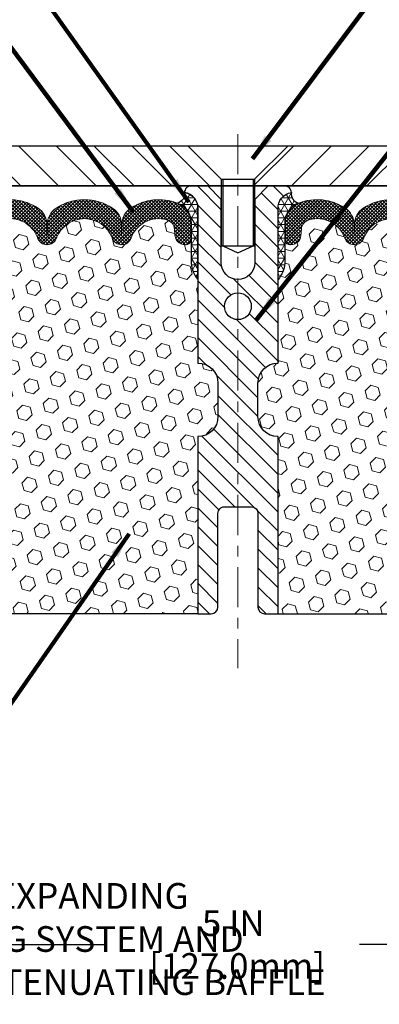
# Model space of a CAD drawing. Extents: x -308 to 3254, y -284 to 1977.
# Drawn here: x 12 to 16, y 7 to 17 of the extents above; entities that cross this region are included whole.
import ezdxf

# ---------------------------------------------------------------- set-up
doc = ezdxf.new("R2010")
doc.units = 0
doc.header["$LTSCALE"] = 5
doc.header["$MEASUREMENT"] = 0
doc.linetypes.add('CENTERX2', pattern=[4, 2.5, -0.5, 0.5, -0.5])
doc.layers.get('DEFPOINTS').update_dxf_attribs({"linetype": 'CONTINUOUS'})
for name, color, linetype, lineweight in [('CENTERLINE - L', 1, 'CENTERX2', 18), ('CORNER BEAD - H', 50, 'CONTINUOUS', 15), ('CORNER BEAD - L', 52, 'CONTINUOUS', 25), ('COVER PLATE - H', 251, 'CONTINUOUS', 13), ('COVER PLATE - L', 7, 'CONTINUOUS', 25), ('DIMS', 50, 'CONTINUOUS', 25), ('FOAM INSERT - H', 150, 'CONTINUOUS', 9), ('FOAM INSERT - L', 152, 'CONTINUOUS', 25), ('SILICONE BELLOWS - H', 20, 'CONTINUOUS', 13), ('SILICONE BELLOWS - L', 22, 'CONTINUOUS', 13), ('SPLINE - H', 253, 'CONTINUOUS', 5), ('SPLINE - L', 7, 'CONTINUOUS', 25), ('TEXT - 4', 241, 'CONTINUOUS', 25)]:
    doc.layers.add(name, color=color, linetype=linetype, lineweight=lineweight)
doc.layers.add('SCREW-L', color=1, linetype='CONTINUOUS')
doc.styles.add('ROMANS', font='romans', dxfattribs={"width": 0.9})
doc.dimstyles.get("Standard").update_dxf_attribs({"dimtxt": 0.18, "dimasz": 0.18, "dimexe": 0.18, "dimexo": 0.0625, "dimgap": 0.09, "dimtad": 0, "dimtih": 1, "dimtoh": 1, "dimdec": 4, "dimzin": 0, "dimdsep": 46, "dimtxsty": 'Standard', "dimcen": 0.09, "dimadec": 0, "dimazin": 0, "dimtfac": 1, "dimtdec": 4, "dimtofl": 0, "dimtmove": 0, "dimatfit": 3, "dimfxl": 1, "dimtolj": 1, "dimtzin": 0, "dimarcsym": 0})
pattern_1 = [(45, (-364.5084428203561, -20.69609288819471), (-0.0904093163161741, 0.09040931631617412), [0.07381889763779526, -0.1476377952755905]), (165, (-364.5084428203561, -20.69609288819471), (-0.0330921065105027, -0.1235014228266768), [0.07381889763779526, -0.1476377952755905]), (104.9999999999999, (-364.4562449772567, -20.64389504509531), (-0.1235014228266768, -0.03309210651050263), [0.07381889763779526, -0.1476377952755905])]

# ---------------------------------------------------------------- blocks, each defined once
blk = doc.blocks.new('*D19')
at = {"layer": 'DEFPOINTS', "color": 0, "transparency": 16777216}
for p in [(19.70223794219996, 17.49654948339486), (9.2022379421999, 15.22812062986951), (19.70223794219996, 15.22812062986928)]:
    blk.add_point(p, dxfattribs=at)
at = {"layer": 'DIMS', "color": 0, "lineweight": -2, "transparency": 16777216}
for p, q in [((9.2022379421999, 15.46812062986951), (9.2022379421999, 17.73654948339486)), ((19.70223794219996, 15.46812062986928), (19.70223794219996, 17.73654948339486)), ((9.4422379421999, 17.49654948339486), (12.99703080551687, 17.49654948339486)), ((19.46223794219996, 17.49654948339486), (15.47703080551687, 17.49654948339486))]:
    blk.add_line(p, q, dxfattribs=at)
at = {"layer": 'DIMS', "color": 0, "transparency": 16777216}
for points in [[(9.4422379421999, 17.53654948339486), (9.4422379421999, 17.45654948339486), (9.2022379421999, 17.49654948339486)], [(19.46223794219996, 17.53654948339486), (19.46223794219996, 17.45654948339486), (19.70223794219996, 17.49654948339486)]]:
    blk.add_solid(points, dxfattribs=at)
at = {"layer": 'DIMS', "color": 0, "transparency": 16777216, "insert": (14.23703080551687, 17.49654948339486), "char_height": 0.24, "attachment_point": 5}
blk.add_mtext('\\A1;10 1/2 IN\\P [266.7mm]', dxfattribs=at)
blk = doc.blocks.new('*D22')
at = {"layer": 'DEFPOINTS', "color": 0, "transparency": 16777216}
for p in [(11.9522379421844, 11.10305494480131), (16.9522379421999, 11.10312062986993), (16.9522379421999, 8.008203501507609)]:
    blk.add_point(p, dxfattribs=at)
at = {"layer": 'DIMS', "color": 0, "lineweight": -2, "transparency": 16777216}
for p, q in [((11.9522379421844, 10.86305494480131), (11.9522379421844, 7.768203501507609)), ((16.9522379421999, 10.86312062986993), (16.9522379421999, 7.768203501507609)), ((12.1922379421844, 8.008203501507609), (13.22858071517982, 8.008203501507609)), ((16.7122379421999, 8.008203501507609), (15.58858071517982, 8.008203501507609))]:
    blk.add_line(p, q, dxfattribs=at)
at = {"layer": 'DIMS', "color": 0, "transparency": 16777216}
for points in [[(12.1922379421844, 8.048203501507608), (12.1922379421844, 7.968203501507609), (11.9522379421844, 8.008203501507609)], [(16.7122379421999, 8.048203501507608), (16.7122379421999, 7.968203501507609), (16.9522379421999, 8.008203501507609)]]:
    blk.add_solid(points, dxfattribs=at)
at = {"layer": 'DIMS', "color": 0, "transparency": 16777216, "insert": (14.40858071517982, 8.008203501507609), "char_height": 0.24, "attachment_point": 5}
blk.add_mtext('\\A1;5 IN\\P [127.0mm]', dxfattribs=at)

msp = doc.modelspace()

# ---------------------------------------------------------------- hatches: boundary and pattern name
at = {"layer": 'CORNER BEAD - H'}
h = msp.add_hatch(dxfattribs=at)
h.set_pattern_fill('NET3', color=256, scale=0.4999999999999999, style=0)
h.set_pattern_definition([(0, (-364.5084428203561, -20.69609288819471), (0, 0.06249999999999999), []), (59.99999999999999, (-364.5084428203561, -20.69609288819471), (-0.05412658773652741, 0.03125), []), (120, (-364.5084428203561, -20.69609288819471), (-0.05412658773652741, -0.03124999999999998), [])])
edge = h.paths.add_edge_path()
edge.add_arc((13.86486195424692, 15.02855621038644), 0.08827472972326063, -76.11022524525248, 8.182877590667488, ccw=False)
edge.add_arc((13.814740489391, 14.75601102395695), 0.1999974528162487, -0.0005025592495258024, 69.11056517659989, ccw=False)
edge.add_line((14.01473794219956, 14.75600926971658), (14.0147379421999, 14.37986486597857))
edge.add_arc((14.27400681822203, 14.39790853752394), 0.259895987188365, 183.9810485659168, 220.7902489381458)
edge.add_line((14.0772379421999, 14.2281206298697), (14.0772379421999, 14.88958396538671))
edge.add_arc((13.93140580434188, 14.89661304387884), 0.1460014396390967, 357.2404910908542, 441.796785193528)
h = msp.add_hatch(dxfattribs=at)
h.set_pattern_fill('NET3', color=256, scale=0.4999999999999999, style=0)
h.set_pattern_definition([(180, (393.4129187047558, -20.69609288819471), (0, 0.06249999999999999), []), (120, (393.4129187047558, -20.69609288819471), (0.05412658773652741, 0.03125), []), (60.00000000000001, (393.4129187047558, -20.69609288819471), (0.05412658773652741, -0.03124999999999998), [])])
edge = h.paths.add_edge_path()
edge.add_arc((15.03961393015288, 15.02855621038644), 0.08827472972326063, 171.8171224093325, 256.1102252452525)
edge.add_arc((15.0897353950088, 14.75601102395695), 0.1999974528162487, 110.8894348234001, 180.0005025592496)
edge.add_line((14.88973794220024, 14.75600926971658), (14.8897379421999, 14.37986486597857))
edge.add_arc((14.63046906617777, 14.39790853752394), 0.259895987188365, 319.2097510618542, 356.0189514340832, ccw=False)
edge.add_line((14.8272379421999, 14.2281206298697), (14.8272379421999, 14.88958396538671))
edge.add_arc((14.97307008005792, 14.89661304387884), 0.1460014396390967, 98.20321480647198, 182.7595089091457, ccw=False)
at = {"layer": 'COVER PLATE - H'}
h = msp.add_hatch(dxfattribs=at)
h.set_pattern_fill('ANSI31', color=252, scale=2, angle=90, style=0)
h.set_pattern_definition([(135, (88.81569327617731, 1.991887524651574), (-0.1767766952966369, -0.1767766952966368), [])])
h.paths.add_polyline_path([(14.2959879421999, 15.10312062986974), (14.2959879421999, 15.16562062986951), (13.9834879421999, 15.47812062986954), (10.62005839710434, 15.47812062986963), (9.2022379421999, 15.22812062986962), (9.2022379421999, 15.10312062986965)])
h = msp.add_hatch(dxfattribs=at)
h.set_pattern_fill('ANSI31', color=252, scale=2, style=0)
h.set_pattern_definition([(45, (88.81569327617731, 1.991887524651574), (-0.1767766952966368, 0.1767766952966369), [])])
h.paths.add_polyline_path([(14.9209879421999, 15.47812062986951), (14.6084879421999, 15.16562062986951), (14.6084879421999, 15.10312062986974), (19.7022379421999, 15.10312062986985), (19.70223794220001, 15.22812062986939), (18.28441748729534, 15.47812062986942)])
at = {"layer": 'FOAM INSERT - H'}
h = msp.add_hatch(dxfattribs=at)
h.set_pattern_fill('HEX', color=256, scale=0.590551181102362, angle=45, style=0)
h.set_pattern_definition(pattern_1)
h.paths.add_polyline_path([(14.0772379421999, 14.22812062986967, -0.1620058556709907), (14.0147379421999, 14.37986486597857), (14.01473794219967, 14.60179561350139, -0.3419987131544426), (13.97958169219399, 14.55640908991142, -0.4678085753726285), (13.86264537641105, 14.64032400718484), (13.85836354505605, 14.69869941941295, 0.3190173609331463), (13.78456484428105, 14.78796285878502, 0.3865017972423387), (13.4524025109321, 14.6170150127703, -0.7163156169750392), (13.27487496818006, 14.6170150127703, 0.6936716496412793), (12.75460091621952, 14.61701501277032, -0.7557400734336119), (12.57445694515926, 14.6262364548439, 0.3780146342913734), (12.24430415583575, 14.78752044697425, 0.3173451855058875), (12.17109157270718, 14.69841630201066), (12.16683050798932, 14.64032400719361, -0.4678085754018812), (12.04989419221127, 14.55640908993241, -0.3419987132391653), (12.0147379421999, 14.60179561351521), (12.0147379421999, 14.37986486597857, -0.07061630252838566), (11.99947614823375, 14.30842966815726), (11.99815831114418, 13.99475630514339), (11.98118121056157, 13.8813731668269), (11.99788478105964, 13.78243006140863), (12.00429632624198, 13.57105019521509), (12.02352731472118, 13.41091467346117), (12.00429632624198, 13.34686090906812), (12.01711576953861, 13.12907633289674), (12.02352731472118, 12.98628388272016), (12.00429632624198, 12.74287824510146), (12.01711576953883, 12.53790308888399), (12.00429632624198, 12.19841569390403), (12.00429632624198, 12.12342356791216), (12.02352731472118, 11.92485534321428), (12.0042963262421, 11.80955945592505), (12.02352731472118, 11.63661229267524), (12.01070787142433, 11.5085047638897), (12.02993521283568, 11.24588055325573), (12.01101517218083, 11.10312062986971), (14.0772379421999, 11.10312062986971), (14.0772379421999, 12.75937062986985, 0.4142135623730951), (14.2647379421999, 12.94687062986985), (14.2647379421999, 13.25937062986985, 0.4142135623730951), (14.0772379421999, 13.44687062986985)])
h = msp.add_hatch(dxfattribs=at)
h.set_pattern_fill('HEX', color=256, scale=0.590551181102362, angle=45, style=0)
h.set_pattern_definition(pattern_1)
h.paths.add_polyline_path([(16.90017955815782, 12.74287824510155), (16.88094856967862, 12.98628388272012), (16.88736011486085, 13.1290763328966), (16.9001795581577, 13.34686090906805), (16.88094856967862, 13.41091467346119), (16.90017955815782, 13.57105019521452), (16.90659110334016, 13.7824300614088), (16.92329467383823, 13.88137316682692), (16.90631757325562, 13.99475630514275), (16.90499973616605, 14.30842966815726, -0.07061630252838566), (16.8897379421999, 14.37986486597857), (16.8897379421999, 14.60179561351521, -0.3419987130699279), (16.85458169221604, 14.55640908993951, -0.4678085754942512), (16.73764537641048, 14.64032400719361), (16.73338431169262, 14.69841630201056, 0.3173451855099509), (16.66017172856269, 14.7875204469746, 0.3780146342899315), (16.33001893924055, 14.62623645484385, -0.7557400734350591), (16.14987496818017, 14.61701501277065, 0.6936716496406303), (15.62960091621974, 14.61701501277054, -0.7163156169743263), (15.45207337346781, 14.61701501276998, 0.3865017972478633), (15.11991104011386, 14.78796285878372, 0.3190173609193588), (15.04611233934375, 14.69869941941295), (15.04183050798943, 14.64032400719375, -0.4678085753727601), (14.92489419221445, 14.5564090899092, -0.3419987132075603), (14.88973794220013, 14.60179561350139), (14.8897379421999, 14.37986486597857, -0.1620058556709634), (14.8272379421999, 14.2281206298697), (14.8272379421999, 13.44687062986985, 0.4142135623730951), (14.6397379421999, 13.25937062986985), (14.6397379421999, 12.94687062986985, 0.4142135623730951), (14.8272379421999, 12.75937062986985), (14.8272379421999, 11.10312062986964), (16.89346071221897, 11.10312062986992), (16.87454067156412, 11.24588055325552), (16.89376801297547, 11.5085047638892), (16.88094856967862, 11.63661229267503), (16.90017955815782, 11.80955945592506), (16.88094856967862, 11.92485534321421), (16.90017955815782, 12.12342356791189), (16.90017955815782, 12.19841569390353), (16.88736011486097, 12.53790308888346)])
at = {"layer": 'SILICONE BELLOWS - H'}
h = msp.add_hatch(dxfattribs=at)
h.set_pattern_fill('ANSI37', color=256, scale=0.1812307692189964, style=0)
h.set_pattern_definition([(45, (-364.5084428203561, -20.57794231316687), (-0.01601868823430082, 0.01601868823430083), []), (135, (-364.5084428203561, -20.57794231316687), (-0.01601868823430083, -0.01601868823430082), [])])
edge = h.paths.add_edge_path()
edge.add_arc((12.3179573004069, 14.51973253129396), 0.2777321614246225, 20.50410292223712, 105.3785323501417)
edge.add_arc((12.27082364288245, 14.69110096343085), 0.09999999999997998, 105.3785323506528, 175.8048724010662)
edge.add_line((12.17109157270718, 14.69841630201056), (12.16683050798932, 14.64032400719361))
edge.add_arc((12.0733316921999, 14.64718213711209), 0.09375000000001119, 255.5224878212474, 355.80487240106805, ccw=False)
edge.add_arc((12.06161294218921, 14.6017956135152), 0.04687499998908703, 180.0000000171964, 255.5224878384684, ccw=False)
edge.add_line((12.01473794220013, 14.60179561350113), (12.01473794220001, 14.75600926971509))
edge.add_arc((12.21473794219017, 14.75600926970097), 0.1999999999902116, 110.8899373788116, 179.9999999959553, ccw=False)
edge.add_arc((12.31693634748788, 14.4882369994445), 0.4866121120226227, 57.09666685979829, 110.8899373828882, ccw=False)
edge.add_arc((12.47666777566806, 14.7411839454056), 0.1875000000000304, 0.9999999999930083, 56.08880795323353, ccw=False)
edge.add_line((12.66413921850997, 14.74445627161256), (12.66583714484344, 14.64718213711204))
edge.add_line((12.66583714484344, 14.64718213711204), (12.6675350711769, 14.74445627161259))
edge.add_arc((12.85500651401824, 14.74118394540491), 0.1874999999995882, 123.91119204653941, 178.9999999997875, ccw=False)
edge.add_arc((13.0147379421999, 14.48823699944426), 0.4866121120225958, 57.09666685979698, 122.90333314028749, ccw=False)
edge.add_arc((13.1744693703811, 14.74118394540519), 0.1874999999996409, 1.0000000001904255, 56.08880795348841, ccw=False)
edge.add_line((13.36194081322245, 14.7444562716128), (13.36363873955591, 14.64718213711208))
edge.add_line((13.36363873955602, 14.64718213711208), (13.3653366658896, 14.74445627161297))
edge.add_arc((13.5528081087314, 14.74118394540588), 0.1874999999999758, 123.9111920466894, 178.9999999999698, ccw=False)
edge.add_arc((13.71253953693397, 14.48823699944757), 0.4866121120323719, 69.11006261954878, 122.9033331425641, ccw=False)
edge.add_arc((13.81473794219963, 14.75600926971618), 0.2000000000000403, 1.1402789823478088e-10, 69.11006261728141, ccw=False)
edge.add_line((14.01473794219967, 14.75600926971658), (14.0147379421999, 14.60179561350129))
edge.add_arc((13.96786294219979, 14.60179561350134), 0.04687500000005684, 284.4775121786593, 359.99999999993054, ccw=False)
edge.add_arc((13.9561441922115, 14.64718213710403), 0.09375000001102392, 184.1951275934088, 284.4775121732112, ccw=False)
edge.add_line((13.86264537641037, 14.64032400719375), (13.85836354505605, 14.69869941941295))
edge.add_arc((13.75863147488317, 14.69138408083035), 0.09999999999772902, 4.195127600688754, 74.96947041412265)
edge.add_arc((13.71253953691237, 14.51973253129241), 0.2777321614223982, 74.96947041229154, 159.4958970772486)
edge.add_arc((13.36363873955614, 14.64718213711163), 0.09374999999957237, 198.7707668937075, 341.2292331062925, ccw=False)
edge.add_arc((13.01473794219979, 14.51973253129243), 0.2777321614223915, 20.50410292274728, 159.4958970772486)
edge.add_arc((12.66583714484332, 14.64718213711204), 0.09374999999985957, 198.7707668939218, 341.22923310609997, ccw=False)
h = msp.add_hatch(dxfattribs=at)
h.set_pattern_fill('ANSI37', color=256, scale=0.1812307692189964, style=0)
h.set_pattern_definition([(135, (393.4129187047558, -20.57794231316687), (0.01601868823430082, 0.01601868823430083), []), (45.00000000000001, (393.4129187047558, -20.57794231316687), (0.01601868823430083, -0.01601868823430082), [])])
edge = h.paths.add_edge_path()
edge.add_arc((16.5865185839929, 14.51973253129396), 0.2777321614246225, 434.62146764985835, 519.495897077763, ccw=False)
edge.add_arc((16.63365224151735, 14.69110096343085), 0.09999999999997998, 364.1951275989338, 434.6214676493472, ccw=False)
edge.add_line((16.73338431169262, 14.69841630201056), (16.73764537641048, 14.64032400719361))
edge.add_arc((16.8311441921999, 14.64718213711209), 0.09375000000001119, 184.195127598932, 284.4775121787526)
edge.add_arc((16.84286294221059, 14.6017956135152), 0.04687499998908703, 284.4775121615316, 359.9999999828036)
edge.add_line((16.88973794219967, 14.60179561350113), (16.88973794219979, 14.75600926971509))
edge.add_arc((16.68973794220963, 14.75600926970097), 0.1999999999902116, 360.0000000040446, 429.1100626211884)
edge.add_arc((16.58753953691192, 14.4882369994445), 0.4866121120226227, 429.1100626171119, 482.9033331402017)
edge.add_arc((16.42780810873174, 14.7411839454056), 0.1875000000000304, 483.9111920467665, 539.0000000000072)
edge.add_line((16.24033666588983, 14.74445627161256), (16.23863873955636, 14.64718213711204))
edge.add_line((16.23863873955636, 14.64718213711204), (16.2369408132229, 14.74445627161259))
edge.add_arc((16.04946937038156, 14.74118394540491), 0.1874999999995882, 361.0000000002125, 416.0888079534606)
edge.add_arc((15.8897379421999, 14.48823699944426), 0.4866121120225958, 417.0966668597125, 482.9033331402031)
edge.add_arc((15.7300065140187, 14.74118394540519), 0.1874999999996409, 483.9111920465116, 538.9999999998096)
edge.add_line((15.54253507117735, 14.7444562716128), (15.54083714484389, 14.64718213711208))
edge.add_line((15.54083714484378, 14.64718213711208), (15.5391392185102, 14.74445627161297))
edge.add_arc((15.3516677756684, 14.74118394540588), 0.1874999999999758, 361.0000000000301, 416.0888079533105)
edge.add_arc((15.19193634746583, 14.48823699944757), 0.4866121120323719, 417.0966668574359, 470.8899373804512)
edge.add_arc((15.08973794220017, 14.75600926971618), 0.2000000000000403, 470.8899373827186, 539.999999999886)
edge.add_line((14.88973794220013, 14.75600926971658), (14.8897379421999, 14.60179561350129))
edge.add_arc((14.93661294220001, 14.60179561350134), 0.04687500000005684, 180.0000000000695, 255.5224878213407)
edge.add_arc((14.9483316921883, 14.64718213710403), 0.09375000001102392, 255.5224878267888, 355.8048724065912)
edge.add_line((15.04183050798943, 14.64032400719375), (15.04611233934375, 14.69869941941295))
edge.add_arc((15.14584440951663, 14.69138408083035), 0.09999999999772902, 465.0305295858773, 535.8048723993113, ccw=False)
edge.add_arc((15.19193634748743, 14.51973253129241), 0.2777321614223982, 380.5041029227514, 465.0305295877085, ccw=False)
edge.add_arc((15.54083714484366, 14.64718213711163), 0.09374999999957237, 198.7707668937075, 341.2292331062925)
edge.add_arc((15.88973794220001, 14.51973253129243), 0.2777321614223915, 380.5041029227514, 519.4958970772527, ccw=False)
edge.add_arc((16.23863873955648, 14.64718213711204), 0.09374999999985957, 198.7707668939001, 341.2292331060782)
at = {"layer": 'SPLINE - H'}
h = msp.add_hatch(dxfattribs=at)
h.set_pattern_fill('ANSI31', color=256, angle=90, style=0)
h.set_pattern_definition([(135, (22.99308750507683, -39.95525750574988), (-0.08838834764831845, -0.08838834764831843), [])])
h.paths.add_polyline_path([(14.8272379421999, 12.75937062986985, -0.4142135623730841), (14.6397379421999, 12.94687062986985), (14.6397379421999, 13.25937062986985, -0.4142135623730951), (14.8272379421999, 13.44687062986985), (14.8272379421999, 14.88958396538671, -0.3866515939376127), (14.9522379421999, 15.04112062986987, 0.414213562373077), (14.89023794219989, 15.10312062986985), (14.73373794219995, 15.10312062986985), (14.60873794219995, 14.97812062986985), (14.60873794219995, 14.38462062986984, -1), (14.29573794219985, 14.38462062986984), (14.29573794219985, 14.97812062986985), (14.17073794219985, 15.10312062986985), (14.0142379421998, 15.10312062986985, 0.4142135623731023), (13.9522379421999, 15.04112062986987, -0.3866515939376567), (14.0772379421999, 14.88958396538668), (14.0772379421999, 13.44687062986985, -0.4142135623730951), (14.2647379421999, 13.25937062986985), (14.2647379421999, 12.94687062986985, -0.4142135623730951), (14.0772379421999, 12.75937062986985), (14.0772379421999, 11.10312062986985), (14.20273794219989, 11.10312062986985, 0.4142135623730951), (14.2647379421999, 11.16512062986986), (14.2647379421999, 12.04112062986987, -0.4142135623730951), (14.3267379421998, 12.10312062986985), (14.57773794219989, 12.10312062986985, -0.4142135623730951), (14.6397379421999, 12.04112062986987), (14.6397379421999, 11.16512062986986, 0.4142135623731013), (14.7017379421998, 11.10312062986985), (14.8272379421999, 11.10312062986985)])
h.paths.add_polyline_path([(14.3272379421999, 13.97812062986985, -1), (14.5772379421999, 13.97812062986985, -1)], flags=16)

# ---------------------------------------------------------------- linework, layer by layer
at = {"layer": 'CENTERLINE - L', "ltscale": 0.03}
msp.add_line((14.4522379421999, 15.58898087488852), (14.4522379421999, 10.59266254720769), dxfattribs=at)
at = {"layer": 'CORNER BEAD - L'}
for points in [[(13.9522379421999, 15.04112062986987, -0.3853321072411534), (13.88605272688122, 14.94286269217837, -0.3110396831402329), (14.01473794219956, 14.75600926971658), (14.0147379421999, 14.37986486597857, 0.1620058556709634), (14.0772379421999, 14.2281206298697), (14.0772379421999, 14.88958396538671, 0.3866515939375323)], [(14.9522379421999, 15.04112062986987, 0.3853321072411534), (15.01842315751858, 14.94286269217837, 0.3110396831402329), (14.88973794220024, 14.75600926971658), (14.8897379421999, 14.37986486597857, -0.1620058556709634), (14.8272379421999, 14.2281206298697), (14.8272379421999, 14.88958396538671, -0.3866515939375323)]]:
    msp.add_lwpolyline(points, format="xyb", close=True, dxfattribs=at)
at = {"layer": 'COVER PLATE - L'}
for p, q in [((10.62005839710434, 15.47812062986963), (18.28441748729534, 15.47812062986942)), ((9.2022379421999, 15.10312062986965), (19.7022379421999, 15.10312062986985)), ((16.9522379421999, 15.10312062986974), (11.9522379421999, 15.10312062986974))]:
    msp.add_line(p, q, dxfattribs=at)
at = {"layer": 'FOAM INSERT - L'}
for p, q in [((14.0772379421999, 11.10312062986971), (11.9522379421999, 11.10312062986971)), ((14.8272379421999, 11.10312062986964), (16.9522379421999, 11.10312062986993))]:
    msp.add_line(p, q, dxfattribs=at)
at = {"layer": 'SCREW-L'}
for p, q in [((13.9834879421999, 15.47812062986951), (14.9209879421999, 15.47812062986951)), ((14.2959879421999, 15.16562062986951), (13.9834879421999, 15.47812062986951)), ((14.6084879421999, 15.16562062986951), (14.9209879421999, 15.47812062986951)), ((14.2959879421999, 15.16562062986951), (14.6084879421999, 15.16562062986951)), ((14.2959879421999, 15.16562062986951), (14.2959879421999, 14.54402062986956)), ((14.31098794220023, 15.16562062986951), (14.31098794220023, 14.54402062986956)), ((14.59348794220003, 15.16562062986951), (14.59348794220003, 14.54402062986956)), ((14.6084879421999, 15.16562062986951), (14.6084879421999, 14.54402062986956)), ((14.2959879421999, 14.54402062986956), (14.6084879421999, 14.54402062986956)), ((14.31098794220023, 14.54402062986956), (14.4522379421999, 14.47815467315523)), ((14.4522379421999, 14.47815467315523), (14.59348794220003, 14.54402062986956))]:
    msp.add_line(p, q, dxfattribs=at)
at = {"layer": 'SILICONE BELLOWS - L'}
for points in [[(12.14342315752484, 14.94286269215881, -0.2391249469778295), (12.58127538154284, 14.89679081798244, -0.2451091823251254), (12.66413921850997, 14.74445627161256), (12.66583714484344, 14.64718213711204), (12.6675350711769, 14.74445627161259, -0.2451091823251112), (12.75039890814426, 14.89679081798182, -0.2952961289421115), (13.27907697625497, 14.89679081798218, -0.2451091823253852), (13.36194081322245, 14.7444562716128), (13.36363873955602, 14.64718213711208), (13.3653366658896, 14.74445627161297, -0.2451091823252488), (13.44820050285674, 14.89679081798284, -0.2391249469774878), (13.88605272688122, 14.94286269217837, -0.3110348731957747), (14.01473794219967, 14.75600926971658), (14.0147379421999, 14.60179561350129, -0.3419987131545945), (13.97958169219399, 14.55640908991142, -0.4678085754017846), (13.86264537641037, 14.64032400719375), (13.85836354505605, 14.69869941941295, 0.3190173609331463), (13.78456484428105, 14.78796285878502, 0.3865017972423387), (13.4524025109321, 14.6170150127703, -0.7163156169750391), (13.27487496818006, 14.6170150127703, 0.6936716496412797), (12.75460091621952, 14.61701501277032, -0.7163156169723568), (12.57707337346713, 14.61701501277027)], [(16.15407697625554, 14.89679081798182, 0.2952961289421115), (15.62539890814483, 14.89679081798218, 0.2451091823253852), (15.54253507117735, 14.7444562716128), (15.54083714484378, 14.64718213711208), (15.5391392185102, 14.74445627161297, 0.2451091823252488), (15.45627538154307, 14.89679081798284, 0.2391249469774878), (15.01842315751858, 14.94286269217837, 0.3110348731957747), (14.88973794220013, 14.75600926971658), (14.8897379421999, 14.60179561350129, 0.3419987131545945), (14.92489419220581, 14.55640908991142, 0.4678085754017846), (15.04183050798943, 14.64032400719375), (15.04611233934375, 14.69869941941295, -0.3190173609331463), (15.11991104011875, 14.78796285878502, -0.3865017972423387), (15.4520733734677, 14.6170150127703, 0.7163156169750391), (15.62960091621974, 14.6170150127703, -0.6936716496412797), (16.14987496818028, 14.61701501277032, 0.7163156169723568)], [(12.57809432639013, 14.6170150127703, 0.3882481033305256), (12.24430415583575, 14.78752044697425, 0.3173451855061279)]]:
    msp.add_lwpolyline(points, format="xyb", dxfattribs=at)
at = {"layer": 'SPLINE - L'}
msp.add_lwpolyline([(14.73373794219995, 15.10312062986985), (14.60873794219995, 14.97812062986985), (14.60873794219995, 14.38462062986984, -0.9999999999999999), (14.29573794219985, 14.38462062986984), (14.29573794219985, 14.97812062986985), (14.17073794219985, 15.10312062986985), (14.0142379421998, 15.10312062986985, 0.4142135623731023), (13.9522379421999, 15.04112062986987, -0.3866515939376129), (14.0772379421999, 14.88958396538671), (14.0772379421999, 13.44687062986985, -0.414213562373095), (14.2647379421999, 13.25937062986985), (14.2647379421999, 12.94687062986985, -0.414213562373095), (14.0772379421999, 12.75937062986985), (14.0772379421999, 11.10312062986985), (14.20273794219989, 11.10312062986985, 0.414213562373095), (14.2647379421999, 11.16512062986986), (14.2647379421999, 12.04112062986987, -0.414213562373095), (14.3267379421998, 12.10312062986985), (14.57773794219989, 12.10312062986985, -0.414213562373095), (14.6397379421999, 12.04112062986987), (14.6397379421999, 11.16512062986986, 0.4142135623730929), (14.7017379421998, 11.10312062986985), (14.8272379421999, 11.10312062986985), (14.8272379421999, 12.75937062986985, -0.414213562373095), (14.6397379421999, 12.94687062986985), (14.6397379421999, 13.25937062986985, -0.414213562373095), (14.8272379421999, 13.44687062986985), (14.8272379421999, 14.88958396538671, -0.3866515939376128), (14.9522379421999, 15.04112062986987, 0.4142135623731023), (14.89023794219989, 15.10312062986985), (14.73373794219995, 15.10312062986985), (14.89023794219989, 15.10312062986985)], format="xyb", dxfattribs=at)
msp.add_circle((14.4522379421999, 13.97812062986985), 0.125, dxfattribs=at)

# ---------------------------------------------------------------- texts
at = {"layer": 'TEXT - 4', "insert": (10.84178104242235, 8.58391188604206), "char_height": 0.24, "attachment_point": 1, "line_spacing_factor": 1.008, "style": 'ROMANS'}
msp.add_mtext('\\pi-4.0731;IMPREGNATED EXPANDING \\P\\pi-5.0709;FOAM ANCHORING SYSTEM AND\\P\\pi-5.976;SHOCK/SOUND ATTENUATING BAFFLE', dxfattribs=at)

# ---------------------------------------------------------------- dimensions: what is measured, and where the dimension line sits
at = {"layer": 'DIMS'}
for base, p1, p2, picture, middle in [((19.70223794219996, 17.49654948339486), (9.2022379421999, 15.22812062986951), (19.70223794219996, 15.22812062986928), '*D19', (14.23703080551687, 17.49654948339486)), ((16.9522379421999, 8.008203501507609), (11.9522379421844, 11.10305494480131), (16.9522379421999, 11.10312062986993), '*D22', (14.40858071517982, 8.008203501507609))]:
    dim = msp.add_linear_dim(base=base, p1=p1, p2=p2, text='<>\\P[]', dimstyle='Standard', override={"dimtxt": 0.24, "dimasz": 0.24, "dimexe": 0.24, "dimexo": 0.24, "dimgap": 0.24, "dimlunit": 5, "dimpost": ' IN', "dimfrac": 2}, dxfattribs=at)
    dim.commit()
    dim.dimension.update_dxf_attribs({"geometry": picture, "text_midpoint": middle, "dimtype": 160})

# ---------------------------------------------------------------- leaders
at = {"layer": 'TEXT - 4'}
for points in [[(13.99232020514603, 14.9509322261593), (8.53167172470387, 22.62913599919773), (8.248647682482556, 22.62913599919773)], [(13.46960954214384, 14.864303643035), (8.599712374340157, 21.40058611192765), (8.392401618985474, 21.40043361828023)], [(14.58921093627251, 15.35666749920694), (19.10774392912521, 21.40398651472584), (19.51653694979899, 21.40398651472584)], [(14.62047602124389, 13.84447704626594), (19.61454526660057, 20.16959087461117), (20.00819773381093, 20.16959087461117)], [(13.43555559639356, 11.85078266768306), (11.06385427686358, 8.44826208560788), (10.90062240620395, 8.44826208560788)]]:
    msp.add_leader(points, dimstyle='Standard', override={"dimtxt": 0.7, "dimasz": 0.24, "dimexe": 0.5, "dimexo": 0.5, "dimtih": 0, "dimtoh": 0, "dimtxsty": 'ROMANS', "dimdle": 0.05, "dimclrd": 256, "dimclre": 256, "dimclrt": 256, "dimtfac": 0.3, "dimlwd": 65535, "dimlwe": 65535}, dxfattribs=at)

doc.saveas('drawing.dxf')
